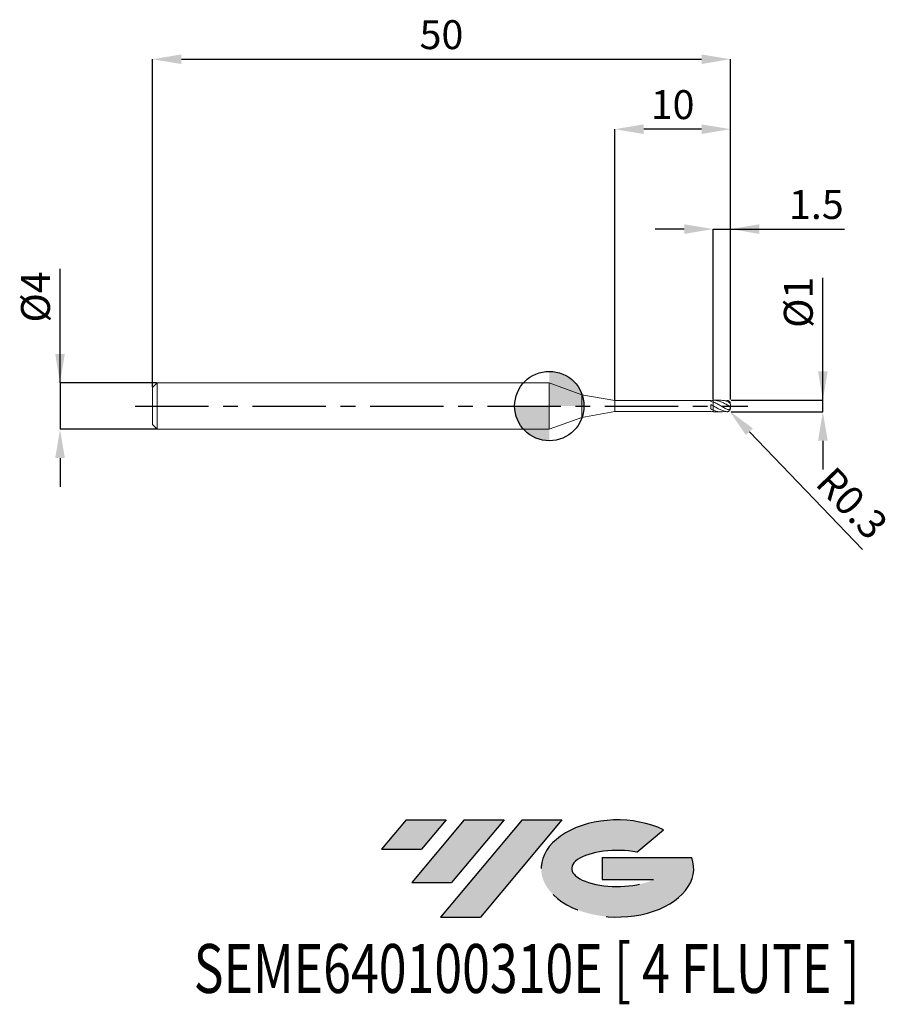
# Model space of a CAD drawing. Units: millimetres. Extents: x -45.8 to 29.8, y -51.7 to 33.4.
import ezdxf
from ezdxf.enums import TextEntityAlignment as Align

# ---------------------------------------------------------------- set-up
doc = ezdxf.new("R2010")
doc.units = ezdxf.units.MM
doc.header["$PDSIZE"] = -1
doc.linetypes.add('CENTERX2', pattern=[20.319999999999997, 12.7, -2.54, 2.54, -2.54])
for name, color, linetype in [('FORMAT', 2, 'Continuous'), ('중심선', 1, 'CENTERX2'), ('해칭선', 3, 'Continuous')]:
    doc.layers.add(name, color=color, linetype=linetype)
doc.layers.add('외형선', color=4, linetype='Continuous', lineweight=35)
doc.layers.add('치수문자_일반주서', color=7, linetype='Continuous', lineweight=25)
doc.styles.add('SLDTEXTSTYLE0', font='TXT', dxfattribs={"width": 0.75})
doc.dimstyles.new('SLDDIMSTYLE0', dxfattribs={"dimtxt": 3.5, "dimasz": 3.302, "dimexe": 0, "dimexo": 0.0625, "dimgap": 0.875, "dimtad": 1, "dimdec": 1, "dimrnd": 1e-09, "dimzin": 12, "dimdsep": 46, "dimtxsty": 'SLDTEXTSTYLE0', "dimsah": 1, "dimcen": 0.09, "dimadec": 0, "dimazin": 3, "dimtfac": 1, "dimtdec": 1, "dimtmove": 0, "dimatfit": 0, "dimfxl": 1, "dimfrac": 2, "dimtolj": 1, "dimtzin": 12, "dimarcsym": 0})

# ---------------------------------------------------------------- blocks, each defined once
blk = doc.blocks.new('블럭10')
at = {"layer": '중심선'}
for p, q in [((2.268634060543552, 16.24717430164393), (0.1404042013395286, 13.71084872107135)), ((2.268634060543552, 16.24717430164393), (5.714909304380834, 16.24717430164393)), ((7.28139805157953, 16.24717430164393), (2.750260043222114, 10.84717430164391)), ((5.714909304380834, 16.24717430164393), (3.58671253028996, 13.71088815037384)), ((12.29416204261559, 16.24717430164393), (5.245725140726316, 7.84717430164391)), ((10.72767329541681, 16.24717430164393), (6.196535287059397, 10.84717430164391)), ((7.28139805157953, 16.24717430164393), (10.72767329541681, 16.24717430164393)), ((15.74043728645272, 16.24717430164393), (8.692000384563599, 7.84717430164391)), ((12.29416204261559, 16.24717430164393), (15.74043728645272, 16.24717430164393)), ((22.22332737316547, 13.45928029700563), (24.52862924686651, 15.39360700705356)), ((0.1404042013395286, 13.71084872107135), (3.58671253028996, 13.71088815037384)), ((19.22039502424796, 13.00717430171391), (19.22036997980202, 11.08717430171403)), ((19.22039502424796, 13.00717430171391), (26.96566020931264, 13.00717430171391)), ((19.22036997980202, 11.08717430171403), (23.66174974927406, 11.08717430171406)), ((2.750260043222114, 10.84717430164391), (6.196535287059397, 10.84717430164391)), ((5.245725140726316, 7.84717430164391), (8.692000384563599, 7.84717430164391))]:
    blk.add_line(p, q, dxfattribs=at)
for centre, major_axis, ratio, start_param, end_param in [((20.54032771741204, 12.0471743016438), (6.600054785286829, -1.261213355974178e-13), 0.636358354079598, 0.9219305317359503, 6.513795318482858), ((20.54032771746488, 12.04717430159265), (3.960054785062283, 1.540847449632565e-10), 0.3939339440162632, 1.131841032648279, 5.62031148352944)]:
    blk.add_ellipse(centre, major_axis=major_axis, ratio=ratio, start_param=start_param, end_param=end_param, dxfattribs=at)
at = {"layer": 'FORMAT', "color": 2, "style": 'SLDTEXTSTYLE0', "width": 0.75}
blk.add_attdef('AUTOATTR0', text='', height=4.233333333333333, dxfattribs=at).set_placement((-16.11926103943555, -0.0412997538344756), align=Align.BOTTOM_LEFT)
blk = doc.blocks.new('*D12')
at = {"layer": 'Defpoints', "color": 0}
for p in [(15.66694121457851, 0.4999999999999929), (23.66694121457855, 0.5000000000000228), (15.66694121457851, -0.5000000000000056)]:
    blk.add_point(p, dxfattribs=at)
at = {"layer": '치수문자_일반주서', "color": 0, "lineweight": -2}
for p, q in [((23.66694121457855, -0.4999999999999751), (23.66694121457851, 11.10000000000002)), ((23.66694121457854, 3.000000000000023), (23.66694121457853, 5.500000000000023)), ((15.72944121457851, 0.4999999999999931), (23.66694121457855, 0.5000000000000231)), ((23.66694121457855, -0.4999999999999751), (23.66694121457855, 0.5000000000000231)), ((15.72944121457851, -0.5000000000000053), (23.66694121457855, -0.4999999999999751)), ((23.66694121457856, -2.999999999999975), (23.66694121457857, -5.499999999999975))]:
    blk.add_line(p, q, dxfattribs=at)
at = {"layer": '치수문자_일반주서', "color": 0}
for points in [[(23.25027454791187, 3.000000000000022), (24.08360788124521, 3.000000000000024), (23.66694121457855, 0.5000000000000231)], [(24.08360788124523, -2.999999999999974), (23.2502745479119, -2.999999999999976), (23.66694121457855, -0.4999999999999751)]]:
    blk.add_solid(points, dxfattribs=at)
at = {"layer": '치수문자_일반주서', "color": 0, "insert": (20.29194121457852, 8.975000000000014), "char_height": 2.5, "attachment_point": 2, "rotation": 90.0000000000002, "style": 'SLDTEXTSTYLE0'}
blk.add_mtext('\\A1;%%c1', dxfattribs=at)
blk = doc.blocks.new('*D13')
at = {"layer": 'Defpoints', "color": 0}
for p in [(15.66694121457851, 30.00000000000001), (-34.3330587854215, 1.599999999999994), (15.66694121457851, 0.4999999999999929)]:
    blk.add_point(p, dxfattribs=at)
at = {"layer": '치수문자_일반주서', "color": 0, "lineweight": -2}
for p, q in [((-34.3330587854215, 1.662499999999994), (-34.3330587854215, 30.00000000000001)), ((-31.8330587854215, 30.00000000000001), (13.16694121457851, 30.00000000000001)), ((15.66694121457851, 0.5624999999999929), (15.66694121457851, 30.00000000000001))]:
    blk.add_line(p, q, dxfattribs=at)
at = {"layer": '치수문자_일반주서', "color": 0}
for points in [[(-31.8330587854215, 30.41666666666668), (-31.8330587854215, 29.58333333333335), (-34.3330587854215, 30.00000000000001)], [(13.16694121457851, 29.58333333333335), (13.16694121457851, 30.41666666666668), (15.66694121457851, 30.00000000000001)]]:
    blk.add_solid(points, dxfattribs=at)
at = {"layer": '치수문자_일반주서', "color": 0, "insert": (-9.333058785421493, 33.37500000000001), "char_height": 2.5, "attachment_point": 2, "style": 'SLDTEXTSTYLE0'}
blk.add_mtext('\\A1;50', dxfattribs=at)
blk = doc.blocks.new('*D14')
at = {"layer": 'Defpoints', "color": 0}
for p in [(-33.93305878542149, 1.999999999999993), (-42.3330587854215, -2.000000000000039), (-33.93305878542149, -2.000000000000007)]:
    blk.add_point(p, dxfattribs=at)
at = {"layer": '치수문자_일반주서', "color": 0, "lineweight": -2}
for p, q in [((-42.33305878542151, 1.999999999999962), (-42.33305878542155, 11.87499999999996)), ((-42.33305878542152, 4.499999999999962), (-42.33305878542153, 6.999999999999962)), ((-33.99555878542149, 1.999999999999993), (-42.33305878542151, 1.999999999999962)), ((-42.33305878542151, 1.999999999999962), (-42.3330587854215, -2.000000000000037)), ((-33.99555878542149, -2.000000000000008), (-42.3330587854215, -2.000000000000037)), ((-42.33305878542149, -4.500000000000037), (-42.33305878542149, -7.000000000000037))]:
    blk.add_line(p, q, dxfattribs=at)
at = {"layer": '치수문자_일반주서', "color": 0}
for points in [[(-42.74972545208819, 4.49999999999996), (-41.91639211875486, 4.499999999999964), (-42.33305878542151, 1.999999999999962)], [(-41.91639211875483, -4.500000000000036), (-42.74972545208816, -4.500000000000039), (-42.3330587854215, -2.000000000000037)]]:
    blk.add_solid(points, dxfattribs=at)
at = {"layer": '치수문자_일반주서', "color": 0, "insert": (-45.70805878542154, 9.43749999999995), "char_height": 2.5, "attachment_point": 2, "rotation": 90.0000000000002, "style": 'SLDTEXTSTYLE0'}
blk.add_mtext('\\A1;%%c4', dxfattribs=at)
blk = doc.blocks.new('*D15')
at = {"layer": 'Defpoints', "color": 0}
for p in [(15.66694121457851, 15.30788275874461), (14.16694121457823, 0.4996058104002117), (15.66694121457851, 0.4999999999999929)]:
    blk.add_point(p, dxfattribs=at)
at = {"layer": '치수문자_일반주서', "color": 0, "lineweight": -2}
for p, q in [((11.66694121457823, 15.30788275874461), (9.16694121457823, 15.30788275874461)), ((14.16694121457823, 0.5621058104002117), (14.16694121457823, 15.30788275874461)), ((14.16694121457823, 15.30788275874461), (25.54194121457851, 15.30788275874461)), ((14.16694121457823, 15.30788275874461), (15.66694121457851, 15.30788275874461)), ((15.66694121457851, 0.5624999999999929), (15.66694121457851, 15.30788275874461))]:
    blk.add_line(p, q, dxfattribs=at)
at = {"layer": '치수문자_일반주서', "color": 0}
for points in [[(11.66694121457823, 14.89121609207795), (11.66694121457823, 15.72454942541128), (14.16694121457823, 15.30788275874461)], [(18.16694121457851, 15.72454942541128), (18.16694121457851, 14.89121609207795), (15.66694121457851, 15.30788275874461)]]:
    blk.add_solid(points, dxfattribs=at)
at = {"layer": '치수문자_일반주서', "color": 0, "insert": (23.10444121457851, 18.68288275874461), "char_height": 2.5, "attachment_point": 2, "style": 'SLDTEXTSTYLE0'}
blk.add_mtext('\\A1;1.5', dxfattribs=at)
blk = doc.blocks.new('*D16')
at = {"layer": 'Defpoints', "color": 0}
for p in [(5.666941214578513, 23.94888346237752), (5.666941214578513, 0.4749999999999943), (15.66694121457851, 0.4999999999999929)]:
    blk.add_point(p, dxfattribs=at)
at = {"layer": '치수문자_일반주서', "color": 0, "lineweight": -2}
for p, q in [((5.666941214578513, 0.5374999999999943), (5.666941214578513, 23.94888346237752)), ((13.16694121457851, 23.94888346237752), (8.166941214578513, 23.94888346237752)), ((15.66694121457851, 0.5624999999999929), (15.66694121457851, 23.94888346237752))]:
    blk.add_line(p, q, dxfattribs=at)
at = {"layer": '치수문자_일반주서', "color": 0}
for points in [[(8.166941214578513, 24.36555012904419), (8.166941214578513, 23.53221679571086), (5.666941214578513, 23.94888346237752)], [(13.16694121457851, 23.53221679571086), (13.16694121457851, 24.36555012904419), (15.66694121457851, 23.94888346237752)]]:
    blk.add_solid(points, dxfattribs=at)
at = {"layer": '치수문자_일반주서', "color": 0, "insert": (10.66694121457851, 27.32388346237752), "char_height": 2.5, "attachment_point": 2, "style": 'SLDTEXTSTYLE0'}
blk.add_mtext('\\A1;10', dxfattribs=at)
blk = doc.blocks.new('SW_DOWELSYMBOL_0')
at = {"linetype": 'Continuous', "lineweight": 18}
h = blk.add_hatch(color=0, dxfattribs=at)
edge = h.paths.add_edge_path(flags=0)
edge.add_arc((0, 0), 3, 0, 90)
edge.add_line((0, 3), (0, 0))
edge.add_line((0, 0), (3, 0))
h = blk.add_hatch(color=0, dxfattribs=at)
edge = h.paths.add_edge_path(flags=0)
edge.add_arc((0, 0), 3, 180, 270.0000000000007)
edge.add_line((0, -3), (0, 0))
edge.add_line((0, 0), (-3, 0))
at = {"layer": '해칭선', "color": 0}
blk.add_circle((0, 0), 3, dxfattribs=at)
blk = doc.blocks.new('*D67')
at = {"layer": 'Defpoints', "color": 0}
for p in [(15.3669412145785, -0.2000000000000099), (15.57472567149854, -0.4163922814299287)]:
    blk.add_point(p, dxfattribs=at)
at = {"layer": '치수문자_일반주서', "color": 0, "lineweight": -2}
blk.add_line((17.30626281249888, -2.219661293345901), (27.10194727331494, -12.42114864261037), dxfattribs=at)
at = {"layer": '치수문자_일반주서', "color": 0}
blk.add_solid([(17.6068076478182, -1.931071769845846), (17.00571797717955, -2.508250816845956), (15.57472567149854, -0.4163922814299287)], dxfattribs=at)
at = {"layer": '치수문자_일반주서', "color": 0, "insert": (26.18892972178055, -8.402224593428778), "char_height": 2.5, "attachment_point": 5, "rotation": 313.8374555050641, "style": 'SLDTEXTSTYLE0'}
blk.add_mtext('\\A1;R0.3', dxfattribs=at)

msp = doc.modelspace()

# ---------------------------------------------------------------- hatches: boundary and pattern name
at = {"layer": '중심선'}
for points in [[(-8.932540131983508, -35.80000000000001), (-12.3788153758208, -35.80000000000001), (-14.50704523502482, -38.33632558057261), (-11.06073690607439, -38.33628615127012)], [(-3.919776140947537, -35.80000000000001), (-7.366051384784818, -35.80000000000001), (-11.89718939314223, -41.20000000000003), (-8.450914149304946, -41.20000000000003)], [(1.092987850088333, -35.80000000000001), (-2.353287393748756, -35.79999999999998), (-9.401724295638026, -44.20000000000003), (-5.955449051800748, -44.20000000000003)]]:
    msp.add_hatch(color=256, dxfattribs=at).paths.add_polyline_path(points, flags=0)
h = msp.add_hatch(color=256, dxfattribs=at)
edge = h.paths.add_edge_path(flags=0)
edge.add_ellipse((5.892878281100534, -40.00000000005129), major_axis=(3.960054785062285, 1.540882976769353e-10), ratio=0.3939339440162626, start_angle=39.99803423149177, end_angle=342.90460819391564, ccw=False)
edge.add_line((7.575877936801103, -38.58789400463834), (9.88117981050214, -36.6535672945904))
edge.add_ellipse((5.892878281047688, -40.00000000000016), major_axis=(6.600054785286828, -1.27897692436818e-13), ratio=0.6363583540795982, start_angle=39.9987384933743, end_angle=368.4976242363724)
edge.add_line((12.3182107729483, -39.03999999993003), (4.572945587883611, -39.03999999993003))
edge.add_line((4.572945587883611, -39.03999999993003), (4.572920543437677, -40.95999999992993))
edge.add_line((4.572920543437677, -40.95999999992993), (9.014300312909715, -40.95999999992989))

# ---------------------------------------------------------------- linework, layer by layer
at = {"layer": '외형선', "linetype": 'Continuous', "lineweight": 15}
for p, q in [((-33.93305878542149, 1.999999999999993), (-34.3330587854215, 1.599999999999994)), ((4e-16, 1.999999999999993), (-33.93305878542149, 1.999999999999993)), ((-33.93305878542149, -7.1e-15), (-33.93305878542149, 1.999999999999993)), ((2.801941214578505, 0.9801767997297475), (0, 2)), ((0, 0), (0, 2)), ((-34.3330587854215, -7.1e-15), (-34.3330587854215, 1.599999999999994)), ((5.666941214578515, 0.4749999999999943), (2.801941214578505, 0.9801767997297475)), ((2.801941214578505, 0), (2.801941214578505, 0.9801767997297475)), ((0, -2), (0, 0)), ((2.801941214578505, -0.9801767997297546), (2.801941214578505, 0)), ((13.96701867894348, 0.4749999999999943), (5.666941214578513, 0.4749999999999943)), ((5.666941214578515, 0), (5.666941214578515, 0.4749999999999943)), ((5.666941214578515, -0.4750000000000014), (5.666941214578515, 0)), ((13.96701867894348, 0.4071504606198104), (13.96701867894348, 0.4749999999999943)), ((13.96701867894348, -0.2446497545820847), (13.96701867894348, 0.1308432429686874)), ((14.16694121457826, 0.0198502950692898), (14.16694121457851, 0.3604415443695075)), ((-34.3330587854215, -1.600000000000016), (-34.3330587854215, -7.1e-15)), ((-33.93305878542149, -2.000000000000007), (-33.93305878542149, -7.1e-15)), ((2.801941214578505, -0.9801767997297546), (5.666941214578515, -0.4750000000000014)), ((5.666941214578515, -0.4750000000000085), (13.96701867894348, -0.4750000000000085)), ((13.96701867894348, -0.4750000000000085), (13.96701867894348, -0.4566235273936741)), ((14.16694121457851, -0.3465283438559865), (14.16694121457851, -0.3317006802204077)), ((14.16694121457826, -0.499605810400233), (14.16694121457851, -0.3465283438559865)), ((-34.3330587854215, -1.600000000000016), (-33.93305878542149, -2.000000000000007)), ((0, -2), (2.801941214578505, -0.9801767997297546)), ((-33.93305878542149, -2.000000000000007), (0, -2.000000000000007))]:
    msp.add_line(p, q, dxfattribs=at)
at = {"layer": '외형선', "color": 1, "linetype": 'Continuous', "lineweight": 15}
for p, q in [((14.86509641759511, 0.4999999999999929), (14.20131308398427, 0.4999999999999929)), ((15.3669412145785, 0.4874190235527323), (15.22033107710041, 0.453194305445173)), ((15.51701329865011, 0.0300130701714281), (15.39247799027476, 0.0970768003306119)), ((15.66694121457851, -7.1e-15), (15.66694121457851, 0.1999999999999886)), ((14.20131308398425, -0.4973855799493236), (14.16694121457826, -0.499605810400233)), ((14.20131308398425, -0.5000000000000071), (14.86509641759511, -0.5000000000000071)), ((15.66694121457851, -0.2000000000000099), (15.66694121457851, -7.1e-15))]:
    msp.add_line(p, q, dxfattribs=at)
for centre, radius, start, end in [((15.3669412145785, 0.1999999999999886), 0.3000000000000025, 0, 48.74963316645628), ((15.3669412145785, -0.2000000000000099), 0.300000000000003, 311.2731536413789, 0)]:
    msp.add_arc(centre, radius, start, end, dxfattribs=at)
at = {"layer": '외형선', "linetype": 'Continuous', "lineweight": 15}
for points in [[(14.16694121457851, 0.4744746951566157), (14.10027630550485, 0.4727477137802296), (14.03482872748049, 0.4668062847086247), (13.96701867894348, 0.4566336363489825)], [(14.16694121457851, 0.3399994981486358), (14.10027630550485, 0.3656494536764825), (14.03482872748052, 0.3881192606969037), (13.9670186789435, 0.4071457461921284)], [(14.16694121457851, 0.0223330171724641), (14.10027630550485, 0.0590234901065827), (14.03482872748049, 0.0952965617081318), (13.96701867894348, 0.130807959064775)], [(14.16694121457851, -0.3317006802204077), (14.10027630550485, -0.3054089885627036), (14.03482872748052, -0.2763204328184159), (13.9670186789435, -0.2446576002450271)], [(14.16694121457851, -0.474474695156637), (14.10027630550485, -0.4727477137802438), (14.03482872748049, -0.4668062847086389), (13.96701867894348, -0.4566336363490038)]]:
    msp.add_open_spline(points, degree=3, dxfattribs=at)
at = {"layer": '외형선', "color": 1, "linetype": 'Continuous', "lineweight": 15}
for points, knots in [([(15.3669412145785, 0.1114571463787328), (15.31685961506753, 0.139615110833283), (15.26848949897021, 0.1669004931951719), (15.16902693642382, 0.2200458073861284), (15.11828299719863, 0.2458265672601456), (14.96640788247433, 0.3189987097469498), (14.86937157969092, 0.3616894687149141), (14.66789144424087, 0.432094668892077), (14.56711173934534, 0.4591906783399509), (14.36979217456948, 0.4939642217229192), (14.26627129359775, 0.5018929396655523), (14.16694121457826, 0.4996058104002117)], [0, 0, 0, 0, 0.1249999999999952, 0.1249999999999952, 0.2499999999999903, 0.2499999999999903, 0.4999999999999936, 0.4999999999999936, 0.7499999999999968, 0.7499999999999968, 1, 1, 1, 1]), ([(15.36694121457853, -0.2742748623454503), (15.31685961506753, -0.2501237952681592), (15.26848949897021, -0.2248902195565847), (15.16902693642385, -0.1719887767301032), (15.11828299719863, -0.144363211112406), (14.96640788247433, -0.0597767849213469), (14.86937157969092, -0.0018487117054562), (14.66789144424087, 0.1131915245864192), (14.56711173934536, 0.1695537431590566), (14.36979217456945, 0.2726627450145855), (14.26627129359775, 0.3205149279750188), (14.16694121457823, 0.3604415443669922)], [0, 0, 0, 0, 0.1250000000000048, 0.1250000000000048, 0.2500000000000097, 0.2500000000000097, 0.5000000000000064, 0.5000000000000064, 0.7500000000000032, 0.7500000000000032, 1, 1, 1, 1]), ([(15.3669412145785, -0.4874190235527536), (15.31685961506756, -0.4809801973800205), (15.26848949897021, -0.4722019400060944), (15.16902693642385, -0.4499003105423398), (15.11828299719861, -0.4363595368230051), (14.9664078824743, -0.3893599997032666), (14.86937157969092, -0.3500440316509525), (14.66789144424087, -0.2581555596704632), (14.56711173934536, -0.2060288769909562), (14.36979217456948, -0.096453744800975), (14.26627129359775, -0.03771373942552), (14.16694121457826, 0.0198502950692827)], [0, 0, 0, 0, 0.1249999999999951, 0.1249999999999951, 0.2499999999999902, 0.2499999999999902, 0.4999999999999934, 0.4999999999999934, 0.7499999999999967, 0.7499999999999967, 1, 1, 1, 1]), ([(14.86509641759511, 0.4980586703145278), (14.94477630233416, 0.4955817798942803), (15.11210874111967, 0.4903801645056376), (15.27934108994151, 0.4429197935212628), (15.3669412145785, 0.4180589669955452)], [0, 0, 0, 0, 0.476177155591488, 1, 1, 1, 1]), ([(15.3669412145785, 0.4180589669955452), (15.40099974252388, 0.4072835901133942), (15.43366549128834, 0.3906365194291226), (15.49825386217765, 0.3485638908007118), (15.52933401879318, 0.3233945123903652), (15.58708165917767, 0.2744841093727075), (15.6143272611065, 0.2502828117234017), (15.64649450528105, 0.2368917707542337), (15.65109326440725, 0.2485721015361193), (15.64791183435969, 0.2911984895053195), (15.63977205685092, 0.3209149329322116), (15.60924509162564, 0.3789721397870878), (15.5869814213296, 0.4070393637426548), (15.5062179335257, 0.4746152133628172), (15.43511595439566, 0.496184025136948), (15.3669412145785, 0.4874190235527394)], [0, 0, 0, 0, 0.125, 0.125, 0.25, 0.25, 0.375, 0.375, 0.5, 0.5, 0.625, 0.625, 0.75, 0.75, 1, 1, 1, 1]), ([(15.3669412145785, -0.2742748623454432), (15.40099974252388, -0.2906990540843992), (15.43366549128834, -0.3037825114747648), (15.49825386217765, -0.3186840739035404), (15.52933401879312, -0.3202740717116228), (15.58708165917767, -0.3010178299414221), (15.6143272611065, -0.2773100850386214), (15.64649450528105, -0.2069918648197131), (15.65109326440722, -0.1660195098870503), (15.64791183435966, -0.0995963626415914), (15.63977205685089, -0.0735620189108275), (15.60924509162561, -0.0308329601845756), (15.58698142132963, -0.0137734270962184), (15.50621793352573, 0.0368213713103955), (15.43511595439566, 0.0731264636686291), (15.3669412145785, 0.1114571463787257)], [0, 0, 0, 0, 0.1250000000000019, 0.1250000000000019, 0.2500000000000039, 0.2500000000000039, 0.3750000000000058, 0.3750000000000058, 0.5000000000000078, 0.5000000000000078, 0.6250000000000098, 0.6250000000000098, 0.7500000000000117, 0.7500000000000117, 1, 1, 1, 1]), ([(14.16694121457823, -0.3465283438542102), (14.27919814924877, -0.3882753157447638), (14.50373930753656, -0.4717794079491711), (14.81642312686569, -0.5068717794095718), (15.05507130717407, -0.4964833618461739), (15.18159228180724, -0.4633417593300635), (15.22033107710041, -0.4531943054451943)], [0, 0, 0, 0, 0.3195752365705358, 0.6392281598481538, 0.8895371577424215, 1, 1, 1, 1]), ([(15.56307393602384, -0.4233093553923482), (15.54407922468135, -0.4388094250861201), (15.4993588792608, -0.475302133938051), (15.42728007456748, -0.4918295338821608), (15.38125355971675, -0.488465194230848), (15.36694121457853, -0.4874190235527536)], [0, 0, 0, 0, 0.3372034987477845, 0.7938976628343448, 1, 1, 1, 1])]:
    msp.add_open_spline(points, degree=3, knots=knots, dxfattribs=at)
at = {"layer": '외형선', "linetype": 'Continuous', "lineweight": 15}
for points, knots in [([(14.16694121457826, 0.4996058104002117), (14.16694121457834, 0.4884781517478984), (14.16694121457857, 0.465893685217651), (14.16694121457849, 0.4320123419513919), (14.16694121457851, 0.3992459455026847), (14.16694121457851, 0.3751747872681719), (14.16694121457854, 0.3631551486566593), (14.16694121457854, 0.3604415443668429)], [0, 0, 0, 0, 0.2305818922650069, 0.46798425356614, 0.6964100737878464, 0.9314602582706337, 1, 1, 1, 1]), ([(14.16694121457851, 0.3399994981486287), (14.16694121457851, 0.3423889229975074), (14.16694121457857, 0.353168753440336), (14.16694121457849, 0.3756980200135445), (14.16694121457851, 0.4069335859204131), (14.16694121457846, 0.4345954361314313), (14.16694121457851, 0.4573219053928312), (14.16694121457851, 0.4687431245981344), (14.16694121457854, 0.4744746951566228)], [0, 0, 0, 0, 0.0668747314497658, 0.3017036783042646, 0.5299144959859051, 0.7647434428403985, 0.8819399634602146, 1, 1, 1, 1]), ([(14.16694121457849, 0.0193010366303099), (14.16694121457851, 0.0193025521406796), (14.16694121457863, 0.0193264807767619), (14.16694121457851, -0.0018565649722859), (14.16694121457851, -0.0431729218781172), (14.16694121457851, -0.1021125851848481), (14.16694121457857, -0.1688860679386792), (14.16694121457849, -0.2368426114080719), (14.16694121457854, -0.2979553381525122), (14.16694121457863, -0.3316746844136844), (14.16694121457851, -0.3451980668899139), (14.16694121457851, -0.3465283438559865)], [0, 0, 0, 0, 0.0094217290967485, 0.1487611906717542, 0.2881006522468634, 0.427440113818673, 0.5667795753958494, 0.7061190369713499, 0.8454584985471958, 0.9847979601222866, 1, 1, 1, 1]), ([(14.16694121457851, -0.3317006802204077), (14.16694121457851, -0.3180848668483591), (14.16694121457851, -0.288686883300592), (14.16694121457854, -0.2281610685630824), (14.16694121457851, -0.1602416058414775), (14.16694121457854, -0.0938197488362817), (14.16694121457851, -0.0374333146008894), (14.16694121457851, 0.003979408748414), (14.16694121457849, 0.0141544465717942), (14.16694121457849, 0.0190346714399894)], [0, 0, 0, 0, 0.1271637431303421, 0.2745599933157231, 0.4219562434833111, 0.569352493675815, 0.7167487438558082, 0.8641449940358225, 1, 1, 1, 1])]:
    msp.add_open_spline(points, degree=3, knots=knots, dxfattribs=at)
at = {"layer": '중심선', "ltscale": 0.5}
msp.add_line((-35.83305878542151, -1.38e-14), (17.16694121457851, -5.6e-15), dxfattribs=at)
at = {"layer": '해칭선'}
msp.add_circle((0, 0), 3.000000000000001, dxfattribs=at)

# ---------------------------------------------------------------- block references
at = {"color": 7, "linetype": 'Continuous'}
msp.add_blockref('블럭10', (-14.64744943636435, -52.04717430164394), dxfattribs=at).add_auto_attribs({'AUTOATTR0': 'SEME640100310E [ 4 FLUTE ]'})
at = {"layer": '해칭선'}
msp.add_blockref('SW_DOWELSYMBOL_0', (0, 0), dxfattribs=at)

# ---------------------------------------------------------------- dimensions: what is measured, and where the dimension line sits
at = {"layer": '치수문자_일반주서'}
for base, p1, p2, picture, middle in [((15.66694121457851, 30.00000000000001), (-34.3330587854215, 1.599999999999994), (15.66694121457851, 0.4999999999999929), '*D13', (-9.333058785421493, 32.12500000000001)), ((5.666941214578513, 23.94888346237752), (15.66694121457851, 0.4999999999999929), (5.666941214578513, 0.4749999999999943), '*D16', (10.66694121457851, 26.07388346237752)), ((15.66694121457851, 15.30788275874461), (14.16694121457823, 0.4996058104002117), (15.66694121457851, 0.4999999999999929), '*D15', (23.10444121457851, 17.43288275874461))]:
    dim = msp.add_linear_dim(base=base, p1=p1, p2=p2, dimstyle='SLDDIMSTYLE0', override={"dimtxt": 2.5, "dimasz": 2.5, "dimjust": 0}, dxfattribs=at)
    dim.commit()
    dim.dimension.update_dxf_attribs({"geometry": picture, "text_midpoint": middle})
for base, p1, p2, picture, middle in [((-42.3330587854215, -2.000000000000037), (-33.93305878542149, 1.999999999999993), (-33.93305878542149, -2.000000000000007), '*D14', (-42.33305878542154, 9.437499999999961)), ((23.66694121457855, 0.5000000000000231), (15.66694121457851, -0.5000000000000056), (15.66694121457851, 0.4999999999999929), '*D12', (23.66694121457852, 8.975000000000025))]:
    dim = msp.add_linear_dim(base=base, p1=p1, p2=p2, angle=90.0000000000002, text='%%c<>', dimstyle='SLDDIMSTYLE0', override={"dimtxt": 2.5, "dimasz": 2.5}, dxfattribs=at)
    dim.commit()
    dim.dimension.update_dxf_attribs({"geometry": picture, "text_midpoint": middle, "dimtype": 160})
dim = msp.add_radius_dim(center=(15.3669412145785, -0.2000000000000099), mpoint=(15.57472567149854, -0.4163922814299287), dimstyle='SLDDIMSTYLE0', override={"dimtxt": 2.5, "dimasz": 2.5, "dimzin": 8, "dimcen": 0, "dimtofl": 0}, dxfattribs=at)
dim.commit()
dim.dimension.update_dxf_attribs({"geometry": '*D67', "text_midpoint": (24.65615106165197, -9.874031163279058), "dimtype": 164})

doc.saveas('drawing.dxf')
